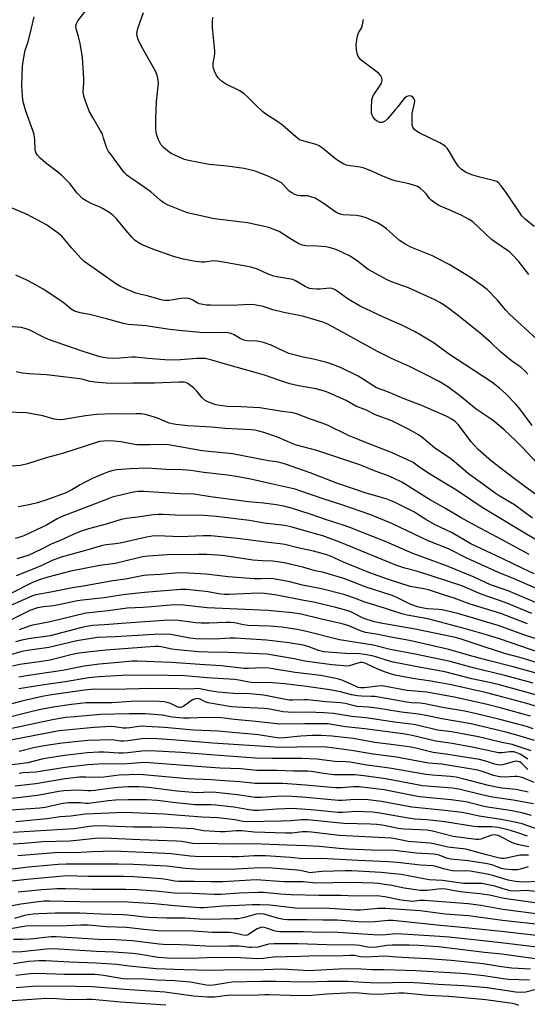
# Model space of a CAD drawing. Units: inches. Extents: x 1225772 to 1231772, y 585453 to 589454.
# Drawn here: x 1226339 to 1226523, y 586908 to 587265 of the extents above; entities that cross this region are included whole.
import ezdxf

# ---------------------------------------------------------------- set-up
doc = ezdxf.new("R2010")
doc.units = ezdxf.units.IN
doc.header["$MEASUREMENT"] = 0
doc.layers.add('Undefined', color=1, linetype='Continuous')

msp = doc.modelspace()

# ---------------------------------------------------------------- linework, layer by layer
at = {"layer": 'Undefined'}
for points, elevation in [([(1226523.31, 587136.47), (1226522.18, 587137.73), (1226520.82, 587138.88), (1226517.35, 587141.37), (1226515.29, 587143.05), (1226513.28, 587144.79), (1226510, 587147.91), (1226506.07, 587151.31), (1226498.73, 587157.16), (1226494.61, 587160.34), (1226492.98, 587161.51), (1226491.33, 587162.52), (1226489.5, 587163.44), (1226479.97, 587167.79), (1226473.82, 587170.03), (1226472.24, 587170.71), (1226465.45, 587174.51), (1226461.58, 587177.49), (1226458.94, 587179.32), (1226456.38, 587180.58), (1226454.05, 587181.56), (1226451.71, 587182.31), (1226450.08, 587182.67), (1226446.96, 587182.95), (1226442.83, 587183.1), (1226441.58, 587183.3), (1226440.33, 587183.84), (1226437.25, 587185.59), (1226433.1, 587188.24), (1226431.6, 587188.89), (1226429.36, 587189.66), (1226421.64, 587191.41), (1226409.76, 587192.88), (1226401.51, 587194.65), (1226400.39, 587194.95), (1226399, 587195.45), (1226392.97, 587197.85), (1226391.38, 587198.61), (1226390.08, 587199.59), (1226386.63, 587202.63), (1226381.84, 587205.99), (1226378.87, 587207.96), (1226377.96, 587208.67), (1226377.03, 587209.72), (1226371.99, 587216.4), (1226371.35, 587217.32), (1226370.83, 587218.25), (1226370.42, 587219.24), (1226369.56, 587222.16), (1226369.08, 587223.52), (1226368.41, 587224.81), (1226365.6, 587229.57), (1226364.48, 587231.63), (1226363.13, 587235.16), (1226362.41, 587237.39), (1226362.17, 587238.97), (1226362.39, 587242.18), (1226362.38, 587243.63), (1226361.84, 587251.47), (1226361.09, 587256.44), (1226360.45, 587259.01), (1226359.65, 587261.76), (1226359.48, 587262.82), (1226359.69, 587263.77), (1226360.26, 587264.74), (1226367.32, 587273.87)], 512), ([(1226524.86, 587117.87), (1226520.34, 587123.93), (1226518.84, 587125.73), (1226515.33, 587129.42), (1226513.02, 587131.47), (1226510.23, 587133.56), (1226494.54, 587143.95), (1226489.29, 587147.75), (1226484.48, 587150.69), (1226482.41, 587151.86), (1226477.66, 587154.29), (1226471.25, 587157.1), (1226462.56, 587161.21), (1226458.15, 587163.73), (1226454.21, 587166.68), (1226453.48, 587167.13), (1226452.72, 587167.49), (1226452.19, 587167.62), (1226451.36, 587167.67), (1226447.98, 587167.36), (1226446.86, 587167.33), (1226445.2, 587167.44), (1226444.13, 587167.64), (1226442.57, 587168.33), (1226439.11, 587170.36), (1226438.08, 587170.83), (1226436.66, 587171.16), (1226432.31, 587171.85), (1226431.18, 587172.1), (1226429.22, 587172.8), (1226425.31, 587174.56), (1226423.39, 587175.17), (1226421.65, 587175.56), (1226414.34, 587176.94), (1226410.67, 587177.52), (1226409.2, 587177.58), (1226406.17, 587177.16), (1226405.05, 587177.13), (1226402.17, 587177.52), (1226398.47, 587178.2), (1226395.22, 587179.11), (1226387.32, 587181.86), (1226383.33, 587183.52), (1226381.82, 587184.34), (1226380.96, 587185.04), (1226379.78, 587186.26), (1226377.64, 587188.73), (1226374.33, 587192.8), (1226373.03, 587194.13), (1226371.84, 587194.99), (1226369.33, 587196.54), (1226368.28, 587197.05), (1226365.31, 587198.26), (1226363.24, 587199.35), (1226362.02, 587200.13), (1226361.13, 587200.92), (1226359.91, 587202.23), (1226357.34, 587205.66), (1226354.51, 587208.49), (1226353, 587209.83), (1226348.49, 587213.21), (1226346.53, 587214.92), (1226345.54, 587215.95), (1226344.99, 587216.95), (1226344.69, 587218.07), (1226344.67, 587221.58), (1226344.35, 587223.48), (1226343.91, 587224.89), (1226341.39, 587231.93), (1226340.43, 587235.32), (1226340.17, 587237.37), (1226339.96, 587241.22), (1226340.16, 587248.2), (1226340.35, 587249.89), (1226340.82, 587252.71), (1226341.16, 587254.1), (1226342.2, 587257.09), (1226343.25, 587261.6), (1226344.42, 587266.12)], 510), ([(1226526.67, 587149.04), (1226516.61, 587158.34), (1226515.28, 587159.74), (1226512.15, 587163.45), (1226508.47, 587167.25), (1226506.62, 587168.73), (1226502.46, 587171.6), (1226494.74, 587176.28), (1226490.33, 587178.64), (1226488.74, 587179.39), (1226480.89, 587182.61), (1226479.05, 587183.53), (1226476.74, 587185.05), (1226473.18, 587188.28), (1226472.08, 587189.19), (1226470, 587190.68), (1226468.75, 587191.41), (1226464.68, 587193.21), (1226463.06, 587193.75), (1226461.22, 587194.06), (1226456.37, 587194.35), (1226455.32, 587194.56), (1226454.32, 587194.91), (1226453.32, 587195.48), (1226449.46, 587198.29), (1226447.18, 587199.75), (1226446.14, 587200.3), (1226444.57, 587200.9), (1226443.49, 587201.16), (1226440.78, 587201.24), (1226439.95, 587201.37), (1226438.83, 587201.75), (1226437.75, 587202.25), (1226436.79, 587202.91), (1226434.75, 587205.21), (1226433.94, 587205.93), (1226432.15, 587206.95), (1226429.47, 587208.22), (1226424.43, 587210.14), (1226420.46, 587211.17), (1226414.31, 587211.95), (1226407.77, 587212.56), (1226400.3, 587214), (1226398.89, 587214.44), (1226395.31, 587215.9), (1226394.24, 587216.41), (1226393.27, 587217.06), (1226391.28, 587218.75), (1226390.3, 587219.8), (1226389.89, 587220.52), (1226389.45, 587221.57), (1226388.87, 587223.18), (1226388.58, 587224.27), (1226388.47, 587225.73), (1226388.49, 587228.97), (1226388.75, 587235.45), (1226389.38, 587242.02), (1226389.36, 587243.15), (1226389.09, 587244.55), (1226388.74, 587245.63), (1226388.25, 587246.66), (1226383.8, 587254.53), (1226382.33, 587257.34), (1226381.8, 587258.65), (1226381.63, 587260.02), (1226381.67, 587260.85), (1226381.91, 587261.89), (1226384, 587267.68)], 514), ([(1226523.63, 587172.72), (1226519.93, 587177.45), (1226517.67, 587179.85), (1226516.58, 587180.84), (1226511.29, 587184.47), (1226510.12, 587185.37), (1226505.31, 587189.99), (1226503.33, 587191.75), (1226501.97, 587192.62), (1226499.3, 587194.04), (1226494.73, 587196.17), (1226491, 587197.74), (1226490, 587198.29), (1226488.2, 587199.64), (1226487.62, 587200.27), (1226486.37, 587201.88), (1226485.56, 587202.75), (1226484.25, 587203.97), (1226483.28, 587204.61), (1226482.19, 587205.01), (1226480.2, 587205.56), (1226475.72, 587206.52), (1226474.36, 587206.91), (1226470.37, 587208.47), (1226466.79, 587210.15), (1226463.63, 587211.41), (1226462.49, 587211.65), (1226458.93, 587212.06), (1226457.6, 587212.37), (1226456.57, 587212.72), (1226455.33, 587213.39), (1226453.69, 587214.53), (1226448.82, 587218.51), (1226447.62, 587219.37), (1226446.62, 587219.8), (1226442.06, 587221), (1226440.51, 587221.58), (1226439.17, 587222.57), (1226434.37, 587226.89), (1226432.25, 587228.34), (1226428.37, 587230.81), (1226427.2, 587231.67), (1226425.05, 587233.72), (1226421.51, 587237.29), (1226420.44, 587238.22), (1226418.86, 587239.27), (1226413.67, 587241.86), (1226412.2, 587242.81), (1226411.08, 587244), (1226410.27, 587245.1), (1226409.67, 587246.44), (1226409.26, 587247.83), (1226409.21, 587248.39), (1226409.25, 587249.22), (1226409.82, 587252.61), (1226409.88, 587253.76), (1226409.04, 587262.31), (1226408.95, 587264), (1226409.01, 587265.05), (1226409.26, 587266.06)], 516), ([(1226525.54, 587190.11), (1226522.27, 587192.74), (1226521.04, 587193.97), (1226515.66, 587202.11), (1226513.59, 587204.84), (1226512.67, 587205.89), (1226512.01, 587206.36), (1226511.23, 587206.66), (1226505.92, 587207.97), (1226503.37, 587208.69), (1226501.7, 587209.25), (1226500.7, 587209.78), (1226499.1, 587210.92), (1226498.11, 587211.9), (1226497.17, 587213.31), (1226494.56, 587217.8), (1226494.04, 587218.48), (1226493.44, 587219.07), (1226492.55, 587219.73), (1226491.34, 587220.41), (1226483.89, 587224.06), (1226482.88, 587224.67), (1226482.27, 587225.18), (1226481.79, 587225.75), (1226481.55, 587226.17), (1226481.4, 587226.71), (1226481.32, 587227.56), (1226481.37, 587231.12), (1226482.16, 587234.83), (1226482.26, 587235.66), (1226482.11, 587236.41), (1226481.63, 587237.01), (1226480.96, 587237.34), (1226480.2, 587237.43), (1226479.46, 587237.24), (1226478.57, 587236.67), (1226477.82, 587235.84), (1226476.14, 587233.55), (1226475.23, 587232.43), (1226472.36, 587229.16), (1226471.3, 587228.22), (1226470.32, 587227.85), (1226469.57, 587227.86), (1226468.64, 587228.28), (1226468, 587228.82), (1226467.08, 587229.98), (1226466.81, 587230.49), (1226466.64, 587231.03), (1226466.56, 587232.79), (1226466.77, 587236.07), (1226467, 587236.9), (1226467.39, 587237.67), (1226469.67, 587241.12), (1226470.24, 587242.11), (1226470.46, 587243.09), (1226470.35, 587244.06), (1226470.02, 587244.74), (1226469.1, 587245.72), (1226463.41, 587250.05), (1226462.76, 587250.59), (1226462.21, 587251.19), (1226461.67, 587252.07), (1226461.4, 587252.82), (1226461.2, 587254.23), (1226461.11, 587255.96), (1226461.25, 587257.65), (1226461.56, 587259.3), (1226461.95, 587260.32), (1226462.93, 587261.98), (1226463.27, 587262.71), (1226463.52, 587263.79), (1226463.72, 587265.18)], 518), ([(1226526.51, 587104.32), (1226521.32, 587109.92), (1226518.91, 587112.33), (1226514.7, 587116.37), (1226512.06, 587118.67), (1226509.95, 587120.25), (1226504.58, 587123.85), (1226498.44, 587128.78), (1226494.29, 587131.94), (1226491.17, 587133.89), (1226485.98, 587136.55), (1226480.42, 587139.24), (1226473.85, 587142.18), (1226468.75, 587144.8), (1226450.81, 587154.7), (1226448.93, 587155.43), (1226442.12, 587157.4), (1226439.75, 587157.97), (1226434.84, 587158.91), (1226430.87, 587159.91), (1226427.41, 587161.02), (1226424.2, 587161.63), (1226422.45, 587161.73), (1226416.08, 587161.44), (1226408.31, 587161.5), (1226406.86, 587161.58), (1226405.45, 587161.75), (1226404.34, 587161.99), (1226403.41, 587162.39), (1226401.83, 587163.38), (1226401.1, 587163.75), (1226400.42, 587163.93), (1226399.29, 587164.05), (1226397.56, 587164.02), (1226393.28, 587163.25), (1226391.94, 587163.19), (1226390.86, 587163.31), (1226385.33, 587164.89), (1226381.24, 587165.94), (1226377.18, 587167.55), (1226375.66, 587168.31), (1226374.24, 587169.13), (1226363.68, 587176.51), (1226362.5, 587177.41), (1226361.28, 587178.64), (1226357.97, 587182.27), (1226354.4, 587186.52), (1226353.09, 587187.65), (1226348.81, 587190.63), (1226347.06, 587191.7), (1226341.8, 587194.39), (1226335.54, 587197.12)], 508), ([(1226534.51, 587086.83), (1226522.23, 587095.72), (1226516.42, 587100.08), (1226510.12, 587104.99), (1226505.31, 587109.2), (1226503.94, 587110.59), (1226502.72, 587111.98), (1226499.98, 587115.78), (1226498.07, 587118.24), (1226497.07, 587119.23), (1226495.73, 587120.24), (1226493.71, 587121.33), (1226485.15, 587124.99), (1226478.41, 587127.55), (1226472.16, 587130.28), (1226468.41, 587131.6), (1226467.4, 587132.15), (1226463.68, 587134.64), (1226461.82, 587135.76), (1226455.35, 587138.89), (1226451.89, 587140.26), (1226449.94, 587140.9), (1226445.65, 587141.98), (1226441.85, 587142.72), (1226436.63, 587144.06), (1226435.05, 587144.71), (1226430.25, 587147.04), (1226427.45, 587147.97), (1226425.19, 587148.45), (1226421.46, 587148.67), (1226420.34, 587148.89), (1226419.06, 587149.47), (1226416.82, 587150.78), (1226415.71, 587151.22), (1226414.58, 587151.56), (1226412.92, 587151.69), (1226408.89, 587151.49), (1226404.46, 587151.67), (1226393.38, 587152.77), (1226385, 587154.11), (1226380.27, 587154.38), (1226378.4, 587154.56), (1226376.74, 587154.91), (1226370.6, 587156.65), (1226366.4, 587157.73), (1226364.44, 587158.17), (1226361.06, 587158.71), (1226359.03, 587159.34), (1226357.81, 587160.08), (1226355.37, 587162.13), (1226353.72, 587163.32), (1226347.66, 587167.35), (1226344.04, 587169.45), (1226341.53, 587170.72), (1226337.78, 587172.48)], 506), ([(1226524.89, 587084.33), (1226518.41, 587089.15), (1226512.85, 587092.39), (1226511.42, 587093.35), (1226506, 587097.4), (1226501.78, 587100.36), (1226495.72, 587105.55), (1226489.41, 587109.83), (1226484.9, 587113.72), (1226483.7, 587114.55), (1226482, 587115.54), (1226479.34, 587116.99), (1226473.94, 587119.55), (1226472.29, 587120.25), (1226468.09, 587121.79), (1226464.81, 587123.43), (1226460.97, 587124.93), (1226457.38, 587126.95), (1226450.25, 587130.1), (1226446.56, 587131.21), (1226440.22, 587132.25), (1226437.02, 587132.98), (1226433.05, 587134.29), (1226427.88, 587136.13), (1226424.5, 587137.17), (1226413.71, 587140.11), (1226408.79, 587141.59), (1226406.38, 587142.16), (1226405.29, 587142.24), (1226403.34, 587142.21), (1226397.44, 587141.72), (1226393.25, 587141.57), (1226385.51, 587142.16), (1226381.13, 587142.67), (1226379.75, 587142.65), (1226375.3, 587142.32), (1226372.73, 587142.24), (1226371.02, 587142.28), (1226369.42, 587142.53), (1226367.78, 587142.96), (1226362.18, 587144.78), (1226349.6, 587149.14), (1226347.72, 587149.97), (1226342.8, 587152.43), (1226341.52, 587152.95), (1226339.61, 587153.41), (1226335.24, 587153.81)], 504), ([(1226528.4, 587075.12), (1226518.58, 587080.98), (1226513.92, 587083.86), (1226506.67, 587088.1), (1226497.44, 587094.43), (1226491.93, 587097.69), (1226487.6, 587100.36), (1226484.12, 587102.67), (1226481.67, 587104.46), (1226480.93, 587104.89), (1226473.85, 587108.07), (1226465.41, 587111.33), (1226458.26, 587114.33), (1226450.94, 587117.88), (1226448.77, 587118.73), (1226444.11, 587120.29), (1226439.75, 587122.06), (1226438.26, 587122.44), (1226434.23, 587122.93), (1226426.12, 587124.34), (1226419.42, 587124.73), (1226414.27, 587124.82), (1226411.73, 587125.1), (1226410.25, 587125.43), (1226407.59, 587126.35), (1226406.35, 587127.01), (1226405.3, 587127.93), (1226403.34, 587130.34), (1226402.11, 587131.54), (1226400.04, 587133.1), (1226399.54, 587133.35), (1226398.73, 587133.56), (1226396.75, 587133.67), (1226387.94, 587133.23), (1226380.28, 587133.26), (1226372.56, 587133.16), (1226370.49, 587133.24), (1226366.35, 587133.58), (1226364.64, 587133.89), (1226361.6, 587134.71), (1226359.9, 587134.99), (1226348.79, 587136.27), (1226342.43, 587136.61), (1226340.13, 587136.92), (1226337.88, 587137.41)], 502), ([(1226523.76, 587071.06), (1226512.17, 587077.38), (1226503.94, 587081.71), (1226499.15, 587084.38), (1226493.43, 587087.81), (1226487.58, 587091.09), (1226477.58, 587097.29), (1226474.64, 587098.84), (1226472.07, 587099.88), (1226468.25, 587101.17), (1226462.33, 587103.61), (1226459.9, 587104.52), (1226446.81, 587108.85), (1226439.49, 587110.75), (1226438.07, 587111.29), (1226432.6, 587113.61), (1226427.59, 587115.35), (1226425.43, 587115.98), (1226424.36, 587116.21), (1226422.98, 587116.38), (1226413.54, 587116.82), (1226408.59, 587117.35), (1226400.08, 587117.72), (1226395.71, 587118.22), (1226394.33, 587118.46), (1226393.34, 587118.75), (1226389.01, 587120.6), (1226387.65, 587121.09), (1226384.61, 587121.9), (1226383.23, 587122.14), (1226381.31, 587122.17), (1226377.15, 587122.04), (1226372.8, 587122.08), (1226367.03, 587121.85), (1226362.98, 587121.44), (1226355.18, 587120.05), (1226353.42, 587119.9), (1226351.68, 587120.14), (1226347.53, 587121.36), (1226341.64, 587122.47), (1226334.32, 587122.73)], 500), ([(1226525.58, 587064.15), (1226521.47, 587066.02), (1226513.91, 587069.68), (1226502.57, 587075), (1226495.81, 587078.96), (1226489.47, 587082), (1226486.29, 587083.84), (1226481.93, 587086.54), (1226474.94, 587090.14), (1226471.89, 587091.34), (1226464.65, 587093.39), (1226454.03, 587096.97), (1226444.43, 587100.74), (1226435.5, 587103.89), (1226432.95, 587104.62), (1226429.25, 587105.06), (1226416.26, 587107.57), (1226405.21, 587108.74), (1226393, 587110.89), (1226390.84, 587111.03), (1226386.36, 587110.85), (1226381.58, 587110.92), (1226380.11, 587111.11), (1226375.75, 587111.92), (1226371.94, 587112.38), (1226369.57, 587112.23), (1226368.09, 587112.04), (1226366.93, 587111.79), (1226354.63, 587107.75), (1226348.69, 587106.12), (1226341.99, 587103.95), (1226339.38, 587103.39), (1226336.08, 587103.12)], 498), ([(1226527.74, 587058.16), (1226518.25, 587062.27), (1226512.6, 587064.53), (1226501.11, 587069.83), (1226494.51, 587073.13), (1226487.18, 587076.06), (1226474.28, 587082.26), (1226466.39, 587085.53), (1226455.83, 587089.12), (1226449.05, 587091.29), (1226441, 587094.11), (1226438.91, 587094.76), (1226431.37, 587096.55), (1226423.36, 587098.3), (1226417.66, 587099.44), (1226414.44, 587099.88), (1226405.89, 587100.79), (1226401.16, 587101.53), (1226398.01, 587101.87), (1226392.25, 587101.89), (1226387.03, 587102.31), (1226385.26, 587102.37), (1226379.29, 587102.21), (1226374.37, 587101.77), (1226372.97, 587101.55), (1226371.62, 587101.21), (1226369.12, 587100.27), (1226365.72, 587098.79), (1226362.6, 587097.24), (1226361.05, 587096.42), (1226358.01, 587094.61), (1226355.66, 587093.41), (1226348.21, 587090.65), (1226345.07, 587089.68), (1226341.91, 587088.99), (1226338.62, 587088.43)], 496), ([(1226526.86, 587053.34), (1226516.16, 587057.94), (1226509.71, 587060.11), (1226503.8, 587062.92), (1226493.83, 587067), (1226481.56, 587071.43), (1226471.92, 587075.66), (1226458.73, 587080.95), (1226456.33, 587081.78), (1226450.26, 587083.64), (1226444.39, 587085.68), (1226437.94, 587087.81), (1226434.86, 587088.59), (1226432.03, 587089.17), (1226427.61, 587089.75), (1226422.08, 587090.24), (1226408.25, 587092.05), (1226402.38, 587092.96), (1226397.21, 587093.16), (1226384.11, 587094), (1226382.06, 587093.99), (1226380.32, 587093.72), (1226374.65, 587092.44), (1226373.03, 587091.98), (1226371.19, 587091.33), (1226363.38, 587088.24), (1226354.14, 587084.72), (1226352.72, 587084), (1226348.89, 587081.74), (1226347.32, 587080.97), (1226340.61, 587077.93), (1226339.2, 587077.44), (1226337.48, 587076.96)], 494), ([(1226524.72, 587049.71), (1226515.08, 587053.74), (1226506.31, 587056.71), (1226499.32, 587059.75), (1226483.38, 587064.96), (1226478.65, 587066.15), (1226475.45, 587067.24), (1226455.16, 587075.54), (1226448.98, 587077.83), (1226447.21, 587078.41), (1226437.4, 587081.2), (1226435.22, 587081.68), (1226427.68, 587082.47), (1226422.35, 587083.4), (1226410.45, 587084.83), (1226407.39, 587085.15), (1226403.97, 587085.34), (1226397.85, 587085.31), (1226391.07, 587085.61), (1226389.34, 587085.6), (1226387.61, 587085.44), (1226381.8, 587084.61), (1226377.85, 587084.2), (1226375.96, 587083.81), (1226370.47, 587082.15), (1226364.11, 587080.42), (1226361.43, 587079.57), (1226358.48, 587078.41), (1226353.86, 587076.19), (1226350.56, 587074.84), (1226347.07, 587073), (1226342.22, 587070.8), (1226338.14, 587069.51)], 492), ([(1226523.13, 587045.91), (1226513.51, 587049.71), (1226502.34, 587053.14), (1226496.54, 587055.24), (1226492.64, 587056.42), (1226487.32, 587058.28), (1226485.6, 587058.71), (1226480.68, 587059.47), (1226472.74, 587062.08), (1226465.67, 587064.61), (1226456.5, 587068.32), (1226451.78, 587070.49), (1226450.47, 587071.01), (1226445.56, 587072.27), (1226439.87, 587073.49), (1226435.17, 587074.7), (1226433.52, 587074.99), (1226429.26, 587075.44), (1226418.02, 587076.92), (1226408.35, 587077.83), (1226405.56, 587077.86), (1226397.37, 587077.57), (1226388.96, 587077.82), (1226387.18, 587077.73), (1226384.65, 587077.25), (1226375.54, 587075.22), (1226373.85, 587074.96), (1226370.45, 587074.64), (1226369.18, 587074.4), (1226362.93, 587072.54), (1226354.14, 587070.18), (1226350.85, 587068.94), (1226347.18, 587067.16), (1226344.86, 587066.14), (1226337.88, 587063.4)], 490), ([(1226529.64, 587039.41), (1226521.79, 587042.02), (1226512.83, 587045.28), (1226497.85, 587049.66), (1226492.25, 587051.02), (1226490.97, 587051.18), (1226486.85, 587051.39), (1226484.83, 587051.73), (1226483.22, 587052.11), (1226480.87, 587052.98), (1226475.82, 587055.49), (1226474.07, 587056.24), (1226464.29, 587059.34), (1226459.77, 587061.22), (1226456.18, 587062.5), (1226451.33, 587063.99), (1226449.31, 587064.52), (1226446.23, 587065.18), (1226441.7, 587066.54), (1226434.98, 587068.05), (1226432.45, 587068.49), (1226430.87, 587068.63), (1226427.15, 587068.78), (1226423.67, 587069.08), (1226413.48, 587070.57), (1226410.82, 587070.87), (1226406.89, 587071.13), (1226403.77, 587071.16), (1226392.6, 587070.97), (1226385.67, 587070.49), (1226383.68, 587070.21), (1226381.72, 587069.83), (1226373.76, 587067.88), (1226368.17, 587067.1), (1226357.61, 587065.07), (1226349.34, 587062.89), (1226346.37, 587061.97), (1226343.78, 587060.97), (1226335.39, 587056.72)], 488), ([(1226528.06, 587035.37), (1226512.96, 587040.48), (1226507.46, 587042.24), (1226500.69, 587044.19), (1226489.75, 587047.1), (1226486.99, 587047.71), (1226479.55, 587049.06), (1226477.59, 587049.53), (1226471.36, 587051.65), (1226463.86, 587053.98), (1226461.73, 587054.73), (1226458.09, 587056.16), (1226456.6, 587056.62), (1226448.48, 587058.68), (1226441.62, 587059.93), (1226437.02, 587061.17), (1226431.08, 587062.3), (1226429.89, 587062.37), (1226426.66, 587062.25), (1226424.1, 587062.32), (1226414.72, 587062.98), (1226406.67, 587064.02), (1226398.07, 587064.43), (1226395.44, 587064.38), (1226390.01, 587063.85), (1226385.54, 587063.6), (1226384.09, 587063.45), (1226377.48, 587062.16), (1226372.88, 587061.56), (1226362.83, 587059.74), (1226358.23, 587059.03), (1226350.43, 587057.41), (1226344.93, 587056.42), (1226343.83, 587056.09), (1226342.5, 587055.55), (1226335.54, 587052.47)], 486), ([(1226529.88, 587030.82), (1226520.79, 587033.65), (1226514.84, 587035.22), (1226504.13, 587038.7), (1226499.12, 587040.43), (1226497.04, 587041.03), (1226482.46, 587044.04), (1226470.01, 587046.22), (1226467.72, 587046.71), (1226464.9, 587047.5), (1226463.6, 587047.97), (1226459.58, 587050.04), (1226458.12, 587050.65), (1226453.72, 587051.87), (1226445.57, 587053.77), (1226442.13, 587054.48), (1226432.32, 587056.3), (1226427.8, 587057.01), (1226425.5, 587057.12), (1226415.11, 587056.62), (1226413.23, 587056.61), (1226411.22, 587056.83), (1226407.47, 587057.55), (1226405.4, 587057.86), (1226399.49, 587058.37), (1226397.57, 587058.42), (1226384.36, 587057.3), (1226377.55, 587056.6), (1226375.77, 587056.38), (1226369.79, 587055.38), (1226361.84, 587054.6), (1226360.11, 587054.3), (1226352.7, 587052.67), (1226351.37, 587052.48), (1226347.75, 587052.17), (1226345.53, 587051.71), (1226342.83, 587050.75), (1226335.99, 587047.4)], 484), ([(1226527.18, 587027.76), (1226517.97, 587030.4), (1226508.94, 587032.61), (1226502.09, 587034.44), (1226494.64, 587036.7), (1226480.44, 587039.96), (1226473.59, 587041.12), (1226468.99, 587042.04), (1226464.47, 587042.82), (1226462.65, 587043.39), (1226458.38, 587045.22), (1226455.94, 587046), (1226448.53, 587047.62), (1226441.15, 587049.43), (1226437.87, 587049.94), (1226429.02, 587050.75), (1226407.12, 587051.82), (1226398.53, 587052.7), (1226396.58, 587052.82), (1226393.9, 587052.75), (1226388.29, 587052.19), (1226383.93, 587051.87), (1226378.09, 587051.6), (1226371.23, 587050.63), (1226363.15, 587049.83), (1226350.12, 587046.65), (1226343.84, 587045.51), (1226342.52, 587045.11), (1226339, 587043.73)], 482), ([(1226525.18, 587024.4), (1226514.94, 587027.24), (1226503.9, 587029.83), (1226495.1, 587032.24), (1226482.46, 587034.92), (1226473.4, 587036.67), (1226467.25, 587038.21), (1226455.02, 587040.17), (1226443.01, 587043.17), (1226439.64, 587043.93), (1226434.18, 587044.72), (1226429.53, 587045.08), (1226421.75, 587045.4), (1226420.2, 587045.64), (1226417.02, 587046.31), (1226415.65, 587046.48), (1226413.77, 587046.49), (1226407.78, 587046.14), (1226404.94, 587046.18), (1226402.93, 587046.34), (1226396.53, 587047.11), (1226393.03, 587047.33), (1226377.71, 587046.25), (1226369.81, 587045.55), (1226365.47, 587045.31), (1226363.29, 587045), (1226361.62, 587044.66), (1226350.17, 587041.6), (1226342.3, 587040.48), (1226339.87, 587039.99), (1226337.65, 587039.38)], 480), ([(1226527.02, 587019.96), (1226512.5, 587023.95), (1226509.34, 587024.71), (1226502.96, 587026.06), (1226493.2, 587028.51), (1226484.46, 587030.06), (1226474.45, 587032.1), (1226472.27, 587032.67), (1226468.49, 587033.91), (1226466.86, 587034.34), (1226464.08, 587034.86), (1226462.24, 587035.11), (1226457.22, 587035.24), (1226449.36, 587035.85), (1226447.39, 587036.32), (1226443.7, 587037.72), (1226441.8, 587038.26), (1226436.66, 587039.1), (1226432.64, 587039.59), (1226428.57, 587040.02), (1226417.19, 587040.81), (1226415.45, 587040.79), (1226409.71, 587040.38), (1226403.12, 587040.49), (1226400.75, 587040.75), (1226393.9, 587042.07), (1226392.12, 587042.23), (1226387.89, 587042.08), (1226373.7, 587041.24), (1226367.31, 587040.94), (1226359.89, 587039.78), (1226349.72, 587037.39), (1226341.91, 587036.3), (1226339.87, 587035.9), (1226329.88, 587032.96)], 478), ([(1226528.44, 587015.4), (1226522.89, 587017.04), (1226508.41, 587020.91), (1226495.5, 587023.77), (1226491.55, 587024.56), (1226488.16, 587025.17), (1226481.55, 587026.15), (1226475.05, 587027.32), (1226473.47, 587027.78), (1226471.67, 587028.45), (1226468.89, 587029.57), (1226464.74, 587031.49), (1226463.95, 587031.77), (1226463.25, 587031.9), (1226462.5, 587031.88), (1226461.7, 587031.73), (1226458.51, 587030.76), (1226457.66, 587030.66), (1226456.49, 587030.69), (1226452.39, 587031.07), (1226445.93, 587031.88), (1226442.48, 587032.43), (1226438.54, 587033.25), (1226428.68, 587034.99), (1226414.64, 587035.6), (1226407.47, 587035.65), (1226403.91, 587035.84), (1226396.3, 587036.47), (1226394.25, 587036.78), (1226390.44, 587037.64), (1226389.52, 587037.73), (1226388.06, 587037.68), (1226370.36, 587036.4), (1226360.52, 587035.28), (1226357.67, 587034.77), (1226350.14, 587032.74), (1226347, 587032.26), (1226339.21, 587031.26), (1226336.53, 587030.56)], 476), ([(1226524.23, 587012.47), (1226513.71, 587015.32), (1226508, 587016.77), (1226496.62, 587019.34), (1226486.61, 587021.2), (1226479.5, 587021.8), (1226470.52, 587023.41), (1226468.96, 587023.4), (1226464.1, 587022.72), (1226462.58, 587022.72), (1226461.78, 587022.9), (1226460.77, 587023.29), (1226456.26, 587025.42), (1226455.17, 587025.78), (1226453.72, 587026.11), (1226448.3, 587027.19), (1226439, 587028.35), (1226429.41, 587029.82), (1226427.12, 587029.97), (1226422.07, 587029.77), (1226420.42, 587029.8), (1226412.16, 587030.74), (1226404.39, 587031.2), (1226394.15, 587031.97), (1226381.7, 587032.46), (1226379.84, 587032.41), (1226376.26, 587032.11), (1226368.05, 587031.31), (1226362.54, 587030.61), (1226354.64, 587029), (1226342.38, 587027.25), (1226338.77, 587026.59)], 474), ([(1226525.17, 587007.86), (1226522.72, 587008.66), (1226513.55, 587011.14), (1226504.71, 587013.37), (1226500.46, 587014.31), (1226492.33, 587015.62), (1226485.89, 587016.98), (1226484.29, 587017.18), (1226481.07, 587017.35), (1226479.44, 587017.52), (1226467.86, 587019.54), (1226466.47, 587019.63), (1226462.99, 587019.67), (1226461.56, 587019.79), (1226459.35, 587020.21), (1226455.4, 587021.23), (1226451.54, 587021.96), (1226443.1, 587023.26), (1226435.03, 587024.15), (1226430.69, 587024.52), (1226423.06, 587024.7), (1226421.61, 587024.89), (1226418.5, 587025.5), (1226417.01, 587025.71), (1226407.09, 587026.34), (1226398.92, 587027.06), (1226393.07, 587027.25), (1226384.01, 587027.36), (1226376.28, 587027.16), (1226367.85, 587026.78), (1226364.19, 587026.41), (1226355.61, 587024.89), (1226347.18, 587023.74), (1226338.86, 587022.36)], 472), ([(1226525.72, 587003.64), (1226519.32, 587005.54), (1226515.29, 587006.6), (1226502.77, 587009.65), (1226492.05, 587011.45), (1226486.36, 587012.69), (1226483.63, 587013.18), (1226477.53, 587013.95), (1226468.49, 587015.39), (1226465.56, 587015.72), (1226461.27, 587016.01), (1226457.04, 587017), (1226455.36, 587017.26), (1226450.12, 587017.64), (1226443.45, 587018.35), (1226442.06, 587018.38), (1226438.16, 587018.25), (1226436.74, 587018.3), (1226434.2, 587018.71), (1226429.36, 587019.76), (1226427.53, 587020.05), (1226422.49, 587020.54), (1226416.62, 587020.74), (1226411.07, 587021.2), (1226407.87, 587021.68), (1226403.91, 587022.45), (1226400.74, 587022.23), (1226396.81, 587022.43), (1226386.74, 587022.53), (1226373.24, 587022.16), (1226366.2, 587022.23), (1226362.57, 587021.88), (1226349.94, 587020.09), (1226347.29, 587019.6), (1226339.89, 587017.94), (1226335.85, 587016.85)], 470), ([(1226524.41, 586999.89), (1226517.61, 587002.16), (1226513.78, 587002.95), (1226505.37, 587004.92), (1226495.64, 587006.81), (1226493.72, 587007.08), (1226490.55, 587007.39), (1226483.66, 587009.13), (1226481.96, 587009.48), (1226475.84, 587010.2), (1226464.61, 587011.83), (1226459.37, 587012.31), (1226452.82, 587013.39), (1226449.29, 587013.64), (1226443.74, 587013.86), (1226438.15, 587013.81), (1226436.37, 587013.89), (1226434.61, 587014.07), (1226429.72, 587015.02), (1226427.8, 587015.29), (1226420.06, 587015.56), (1226415.93, 587015.82), (1226407.44, 587017.33), (1226406.36, 587017.68), (1226404.54, 587018.57), (1226403.59, 587018.83), (1226402.83, 587018.77), (1226401.81, 587018.38), (1226400.9, 587017.81), (1226398.65, 587016.06), (1226397.9, 587015.69), (1226397.39, 587015.59), (1226396.86, 587015.62), (1226396.4, 587015.74), (1226393.72, 587017.04), (1226392.62, 587017.38), (1226391.5, 587017.62), (1226389.77, 587017.8), (1226384.54, 587017.9), (1226379.36, 587017.83), (1226372.6, 587017.35), (1226365.83, 587017.35), (1226363.28, 587017.25), (1226357.92, 587016.72), (1226351.27, 587015.74), (1226346.78, 587014.85), (1226343.68, 587014.15), (1226332.22, 587011.25)], 468), ([(1226523.28, 586996.86), (1226520.52, 586998.67), (1226519.22, 586999.2), (1226518.14, 586999.48), (1226516.7, 586999.53), (1226513.78, 586999.11), (1226512.61, 586999.15), (1226503.71, 587001.11), (1226495.78, 587002.53), (1226489.89, 587003.36), (1226481.32, 587005.43), (1226478.76, 587005.92), (1226476.18, 587006.32), (1226464.25, 587007.88), (1226457.14, 587008.57), (1226450.73, 587009.67), (1226449.02, 587009.73), (1226442.51, 587009.63), (1226433.3, 587009.62), (1226430.08, 587009.89), (1226424.72, 587010.58), (1226416.93, 587011.23), (1226412.24, 587011.89), (1226406.68, 587011.99), (1226400.67, 587011.79), (1226398.43, 587011.78), (1226394.42, 587012.12), (1226390.76, 587012.77), (1226384.55, 587013.28), (1226378.88, 587013.36), (1226368.4, 587013.04), (1226359.11, 587012.27), (1226355.9, 587011.93), (1226353.64, 587011.6), (1226351.08, 587011.14), (1226334.59, 587007.68)], 466), ([(1226523.23, 586993.17), (1226520.97, 586995.39), (1226520.33, 586995.84), (1226519.69, 586996.08), (1226519.18, 586996.1), (1226518.38, 586995.97), (1226515.38, 586995.14), (1226514.02, 586994.84), (1226513.2, 586994.74), (1226512.42, 586994.78), (1226511.16, 586995.1), (1226508.35, 586996.08), (1226505.8, 586996.71), (1226494.31, 586998.61), (1226488.93, 586999.28), (1226483.2, 587000.72), (1226480.99, 587001.18), (1226473.72, 587002.22), (1226467.87, 587002.9), (1226460, 587004.4), (1226452.27, 587005.18), (1226448.53, 587005.4), (1226445.1, 587005.43), (1226440.98, 587005.23), (1226435.1, 587004.59), (1226433.36, 587004.53), (1226431.6, 587004.71), (1226425.68, 587005.69), (1226417.62, 587006.37), (1226411.05, 587007.04), (1226402.07, 587007.4), (1226391.58, 587008.33), (1226384.96, 587008.76), (1226383.51, 587008.81), (1226382.34, 587008.77), (1226378.99, 587008.19), (1226377.83, 587008.11), (1226376.68, 587008.17), (1226373.63, 587008.61), (1226372.34, 587008.7), (1226366.17, 587008.35), (1226353.41, 587007.1), (1226334.01, 587003.42)], 464), ([(1226525.58, 586988.39), (1226521.55, 586990.04), (1226520.17, 586990.49), (1226519.34, 586990.6), (1226518.52, 586990.59), (1226514.64, 586990.28), (1226513.17, 586990.42), (1226510.85, 586990.93), (1226507.19, 586992.25), (1226505.17, 586992.82), (1226495.72, 586994.48), (1226492.06, 586995.05), (1226487.26, 586995.42), (1226475.62, 586997.56), (1226467.22, 586998.62), (1226459.41, 587000), (1226450.28, 587001.18), (1226445.19, 587001.36), (1226433.95, 587001.12), (1226431.65, 587001.17), (1226409.14, 587002.62), (1226395.85, 587003.76), (1226387.35, 587004.32), (1226383.41, 587004.22), (1226378.34, 587003.52), (1226376.89, 587003.38), (1226375.61, 587003.44), (1226373.5, 587003.77), (1226372.33, 587003.84), (1226368.21, 587003.81), (1226363.88, 587003.64), (1226354.49, 587002.64), (1226349.61, 587001.97), (1226344.59, 587001.08), (1226338.9, 586999.69)], 462), ([(1226523.42, 586984.91), (1226519.09, 586985.83), (1226513.82, 586986.38), (1226511.85, 586986.72), (1226509.06, 586987.35), (1226499.76, 586989.75), (1226497.29, 586990.29), (1226495.27, 586990.58), (1226488.67, 586991.09), (1226486.39, 586991.35), (1226473.1, 586993.55), (1226464.94, 586994.66), (1226458.83, 586995.82), (1226457.37, 586995.92), (1226453.34, 586995.97), (1226446.76, 586996.87), (1226441.31, 586997.08), (1226430.69, 586997.11), (1226424.54, 586997.27), (1226408.28, 586998.42), (1226397.71, 586999.31), (1226386.43, 586999.92), (1226383.38, 586999.82), (1226378.34, 586999.18), (1226376.68, 586999.06), (1226375.02, 586999.1), (1226369.75, 586999.45), (1226367.81, 586999.4), (1226363.57, 586999.12), (1226355.42, 586998.19), (1226349.24, 586997.27), (1226347.19, 586996.86), (1226342.07, 586995.51), (1226335.62, 586994.69)], 460), ([(1226525.37, 586980.65), (1226518, 586982.03), (1226510.45, 586983.12), (1226507.06, 586983.85), (1226498.27, 586985.96), (1226495.83, 586986.31), (1226485.07, 586987.2), (1226471.83, 586989.7), (1226463.88, 586990.79), (1226460.73, 586991.14), (1226459, 586991.21), (1226454.67, 586991.15), (1226452.99, 586991.2), (1226449.18, 586991.69), (1226444.92, 586992.38), (1226443.54, 586992.52), (1226438.39, 586992.54), (1226432.44, 586992.72), (1226425.05, 586992.77), (1226419.22, 586993.4), (1226411.76, 586993.64), (1226406.71, 586993.94), (1226384.56, 586995.62), (1226382.72, 586995.59), (1226378.11, 586995.22), (1226367.65, 586995), (1226363.81, 586994.79), (1226355.67, 586993.8), (1226344.98, 586992.21), (1226340.44, 586991.85), (1226338.89, 586991.66)], 458), ([(1226524.64, 586976.44), (1226521.56, 586977.31), (1226517.58, 586978.08), (1226507.94, 586979.63), (1226500.76, 586981.35), (1226495.46, 586982.15), (1226484.06, 586983.26), (1226482.09, 586983.58), (1226471.21, 586985.73), (1226462.1, 586986.79), (1226460.14, 586986.85), (1226455.7, 586986.5), (1226453.52, 586986.46), (1226450.61, 586986.66), (1226442.65, 586987.48), (1226434.52, 586988.05), (1226432.89, 586988.09), (1226429.24, 586988), (1226424.51, 586988.08), (1226418.95, 586988.64), (1226413.33, 586988.97), (1226408.36, 586989.36), (1226399.9, 586989.7), (1226382.68, 586991.33), (1226375.04, 586991.12), (1226369.61, 586990.38), (1226367.64, 586990.2), (1226363.14, 586990.35), (1226360.75, 586990.28), (1226355.62, 586989.69), (1226344.96, 586987.96), (1226337.44, 586987.11)], 456), ([(1226526.01, 586971.66), (1226521.16, 586973.42), (1226518.5, 586974.05), (1226513.63, 586974.93), (1226505.59, 586976.16), (1226501.32, 586977.12), (1226499.41, 586977.46), (1226493.17, 586978.29), (1226481.17, 586979.4), (1226470.23, 586981.48), (1226465.35, 586982.13), (1226460.61, 586982.23), (1226455.94, 586981.87), (1226454.67, 586981.87), (1226441.47, 586983.08), (1226435.86, 586983.44), (1226432.25, 586983.38), (1226426.67, 586983), (1226424.43, 586983.02), (1226422.84, 586983.18), (1226417.92, 586983.92), (1226410.17, 586984.75), (1226407.82, 586984.87), (1226403.67, 586984.71), (1226401.86, 586984.77), (1226396.11, 586985.3), (1226385.86, 586986.58), (1226382.41, 586986.79), (1226378.4, 586986.78), (1226374.78, 586986.6), (1226371.59, 586986.23), (1226366.4, 586985.45), (1226365.01, 586985.32), (1226363.88, 586985.33), (1226360.31, 586985.59), (1226355.13, 586985.41), (1226353.28, 586985.17), (1226345.61, 586983.7), (1226336.31, 586982.58)], 454), ([(1226523.1, 586968.88), (1226519.66, 586970.12), (1226516.96, 586970.97), (1226512.48, 586972.12), (1226510.19, 586972.38), (1226504.98, 586972.36), (1226503.7, 586972.43), (1226493.19, 586974.15), (1226486.66, 586974.84), (1226482.32, 586975.15), (1226479.84, 586975.42), (1226469.65, 586977.31), (1226467.07, 586977.64), (1226460.93, 586977.9), (1226456.21, 586977.58), (1226454.44, 586977.58), (1226446.13, 586978.42), (1226437.97, 586978.93), (1226432.43, 586978.72), (1226425.64, 586978.24), (1226423.97, 586978.23), (1226422.24, 586978.44), (1226416.71, 586979.4), (1226410.19, 586980.24), (1226408.56, 586980.34), (1226404.66, 586980.27), (1226402.73, 586980.35), (1226394.57, 586981.18), (1226389.06, 586981.84), (1226385.06, 586982.13), (1226378.47, 586982.16), (1226373.83, 586982.03), (1226371.28, 586981.77), (1226364.1, 586980.73), (1226363.1, 586980.75), (1226361.19, 586980.98), (1226359.77, 586981.06), (1226358.35, 586981.08), (1226356.88, 586980.99), (1226354.21, 586980.63), (1226348.36, 586979.38), (1226346.38, 586979.06), (1226335.87, 586978.4)], 452)]:
    msp.add_lwpolyline(points, dxfattribs=dict(at, elevation=elevation))
for points in [[(1226523.61, 586965.04, 450), (1226519.99, 586965.75, 450), (1226518.72, 586966.12, 450), (1226517.71, 586966.5, 450), (1226513.42, 586968.73, 450), (1226512.46, 586969.15, 450), (1226511.77, 586969.34, 450), (1226511.04, 586969.39, 450), (1226510.24, 586969.28, 450), (1226506.19, 586967.87, 450), (1226505.37, 586967.74, 450), (1226504.52, 586967.77, 450), (1226496.16, 586968.84, 450), (1226488.73, 586970.75, 450), (1226486.83, 586971.09, 450), (1226478.41, 586971.45, 450), (1226476.28, 586971.77, 450), (1226471.16, 586972.78, 450), (1226468.57, 586973.11, 450), (1226466.28, 586973.26, 450), (1226456.59, 586973.59, 450), (1226443.45, 586974.83, 450), (1226441.25, 586974.83, 450), (1226437.47, 586974.5, 450), (1226434.04, 586974.36, 450), (1226421.28, 586974.08, 450), (1226420.11, 586974.24, 450), (1226417.08, 586974.91, 450), (1226411.03, 586975.55, 450), (1226405.08, 586975.81, 450), (1226391.39, 586976.95, 450), (1226377.09, 586977.48, 450), (1226362.84, 586976.86, 450), (1226357.64, 586976.19, 450), (1226353.75, 586975.96, 450), (1226349.06, 586975.22, 450), (1226345.26, 586974.82, 450), (1226337.71, 586974.18, 450)], [(1226523.52, 586962.01, 448), (1226522.11, 586962.1, 448), (1226520.41, 586962.01, 448), (1226515.5, 586960.91, 448), (1226514.66, 586960.81, 448), (1226513.72, 586960.84, 448), (1226512.55, 586961.06, 448), (1226508.34, 586962.11, 448), (1226500.8, 586964.17, 448), (1226494.32, 586964.99, 448), (1226489.2, 586966.15, 448), (1226487.75, 586966.41, 448), (1226479.87, 586967.05, 448), (1226478.25, 586967.32, 448), (1226475.14, 586967.98, 448), (1226473.69, 586968.16, 448), (1226455.03, 586969.2, 448), (1226451.82, 586969.48, 448), (1226444.81, 586970.34, 448), (1226443.4, 586970.45, 448), (1226441.64, 586970.45, 448), (1226437.77, 586970.08, 448), (1226435.55, 586970.01, 448), (1226424.14, 586970.39, 448), (1226419.67, 586970.89, 448), (1226417.61, 586970.84, 448), (1226413.48, 586970.5, 448), (1226411.94, 586970.46, 448), (1226405.74, 586970.89, 448), (1226402.03, 586971.58, 448), (1226399.53, 586971.77, 448), (1226392.2, 586972.09, 448), (1226387.17, 586972.21, 448), (1226380.35, 586972.18, 448), (1226371.19, 586972.57, 448), (1226367.09, 586972.64, 448), (1226364.41, 586972.49, 448), (1226358.93, 586971.64, 448), (1226352.66, 586971.19, 448), (1226336.73, 586970.26, 448)], [(1226523.41, 586957.79, 446), (1226520.47, 586956.93, 446), (1226519.53, 586956.77, 446), (1226517.52, 586956.76, 446), (1226514.98, 586956.91, 446), (1226513.68, 586957.23, 446), (1226510.58, 586958.37, 446), (1226508.68, 586958.84, 446), (1226501.62, 586960.03, 446), (1226495.31, 586960.59, 446), (1226493.73, 586961, 446), (1226491.12, 586962, 446), (1226490.09, 586962.27, 446), (1226489.05, 586962.44, 446), (1226482.85, 586962.8, 446), (1226474.9, 586963.78, 446), (1226466.53, 586963.87, 446), (1226457.98, 586964.28, 446), (1226454.84, 586964.48, 446), (1226447.81, 586965.16, 446), (1226443.04, 586965.41, 446), (1226435.99, 586965.64, 446), (1226423.73, 586966.18, 446), (1226413.82, 586965.99, 446), (1226407.79, 586966.3, 446), (1226403.8, 586966.1, 446), (1226401.76, 586966.31, 446), (1226397.89, 586966.98, 446), (1226395.9, 586967.18, 446), (1226382.7, 586967.63, 446), (1226369.62, 586968.26, 446), (1226366.52, 586968.14, 446), (1226360.98, 586967.45, 446), (1226357.28, 586967.14, 446), (1226347.57, 586966.82, 446), (1226340.72, 586966.28, 446), (1226336.73, 586966.06, 446)], [(1226527.31, 586952.5, 444), (1226521.19, 586952.29, 444), (1226520.07, 586952.33, 444), (1226518.76, 586952.49, 444), (1226516.1, 586953.02, 444), (1226510.9, 586954.6, 444), (1226508.55, 586955.15, 444), (1226502.42, 586956.23, 444), (1226500.76, 586956.32, 444), (1226497.35, 586956.28, 444), (1226495.9, 586956.42, 444), (1226492.69, 586957.09, 444), (1226490.02, 586957.96, 444), (1226488.88, 586958.22, 444), (1226484.35, 586958.41, 444), (1226476.01, 586959.41, 444), (1226472.65, 586959.68, 444), (1226461.74, 586960.06, 444), (1226448.41, 586960.79, 444), (1226441.78, 586960.76, 444), (1226437.31, 586961.22, 444), (1226428.23, 586961.81, 444), (1226423.94, 586961.77, 444), (1226418.4, 586961.46, 444), (1226415.78, 586961.4, 444), (1226402.7, 586961.58, 444), (1226400.89, 586961.71, 444), (1226396.01, 586962.3, 444), (1226393.97, 586962.47, 444), (1226386.96, 586962.89, 444), (1226375.83, 586963.43, 444), (1226373.28, 586963.48, 444), (1226365.55, 586963.31, 444), (1226361.28, 586963.04, 444), (1226351.77, 586962.94, 444), (1226338.48, 586961.78, 444)], [(1226526.08, 586948.88, 442), (1226522.6, 586949.21, 442), (1226518.66, 586949.02, 442), (1226516.91, 586949.14, 442), (1226515.57, 586949.47, 442), (1226511.3, 586950.85, 442), (1226506.53, 586951.72, 442), (1226504.99, 586951.82, 442), (1226499.99, 586951.81, 442), (1226492.36, 586952.87, 442), (1226487.46, 586953.13, 442), (1226477.36, 586954.98, 442), (1226474.87, 586955.28, 442), (1226470.06, 586955.72, 442), (1226459.46, 586956.31, 442), (1226457.18, 586956.37, 442), (1226448.72, 586956.11, 442), (1226445.29, 586955.72, 442), (1226444.42, 586955.69, 442), (1226443.37, 586955.84, 442), (1226440.81, 586956.46, 442), (1226439.51, 586956.66, 442), (1226432.12, 586957.26, 442), (1226429.21, 586957.42, 442), (1226424.15, 586957.37, 442), (1226415.35, 586956.88, 442), (1226403, 586956.99, 442), (1226399.25, 586957.18, 442), (1226392.5, 586958.03, 442), (1226380.36, 586958.66, 442), (1226374.82, 586958.82, 442), (1226356.02, 586958.82, 442), (1226353.03, 586958.67, 442), (1226342.28, 586957.67, 442), (1226331.41, 586956.41, 442)], [(1226533.7, 586943.7, 440), (1226515.41, 586946.2, 440), (1226513.95, 586946.44, 440), (1226510.95, 586947.2, 440), (1226509.32, 586947.5, 440), (1226505.81, 586948, 440), (1226498.78, 586948.78, 440), (1226493.59, 586949.71, 440), (1226491.86, 586949.78, 440), (1226486.64, 586949.24, 440), (1226484.29, 586949.22, 440), (1226478.5, 586950.02, 440), (1226474, 586950.99, 440), (1226471.37, 586951.45, 440), (1226469.32, 586951.74, 440), (1226467.6, 586951.87, 440), (1226458.62, 586952.15, 440), (1226446.51, 586951.92, 440), (1226441.83, 586952.33, 440), (1226434.8, 586952.37, 440), (1226424.8, 586953.07, 440), (1226412.75, 586952.37, 440), (1226408.34, 586952.37, 440), (1226402.39, 586952.55, 440), (1226396.69, 586952.51, 440), (1226395.39, 586952.62, 440), (1226392.15, 586953.2, 440), (1226390.37, 586953.41, 440), (1226385.62, 586953.85, 440), (1226380.36, 586954.14, 440), (1226376.89, 586954.25, 440), (1226363.97, 586954.28, 440), (1226356, 586954.5, 440), (1226353.53, 586954.36, 440), (1226341.68, 586953.27, 440), (1226332.99, 586952.23, 440)], [(1226526.25, 586940.79, 438), (1226514.25, 586942.32, 438), (1226506.17, 586943.73, 438), (1226501.62, 586944.41, 438), (1226485.86, 586945.57, 438), (1226484.23, 586945.56, 438), (1226481.53, 586945.27, 438), (1226480.49, 586945.3, 438), (1226477.34, 586945.75, 438), (1226471.42, 586946.96, 438), (1226468.71, 586947.26, 438), (1226460.66, 586947.16, 438), (1226455.67, 586947.41, 438), (1226447.55, 586947.44, 438), (1226437.51, 586947.71, 438), (1226433.69, 586947.93, 438), (1226427.49, 586948.46, 438), (1226425.54, 586948.54, 438), (1226418.7, 586948.27, 438), (1226411.98, 586947.82, 438), (1226409.57, 586947.78, 438), (1226401.52, 586948.17, 438), (1226395.09, 586948.32, 438), (1226388.44, 586949.02, 438), (1226381.62, 586949.5, 438), (1226377.55, 586949.65, 438), (1226365.5, 586949.61, 438), (1226355.68, 586949.85, 438), (1226352.61, 586949.86, 438), (1226347.15, 586949.5, 438), (1226338.61, 586948.63, 438)], [(1226529.37, 586936.66, 436), (1226514.03, 586938.32, 436), (1226501.72, 586939.98, 436), (1226493.35, 586940.68, 436), (1226484.22, 586941.86, 436), (1226471.65, 586942.72, 436), (1226469.03, 586942.72, 436), (1226462.68, 586942.14, 436), (1226460.8, 586942.08, 436), (1226451.36, 586942.67, 436), (1226439.06, 586942.87, 436), (1226429.73, 586943.85, 436), (1226426.32, 586944.01, 436), (1226423.52, 586943.98, 436), (1226418.58, 586943.78, 436), (1226412.69, 586943.49, 436), (1226406.03, 586943, 436), (1226404.32, 586942.96, 436), (1226395.32, 586943.69, 436), (1226388.01, 586944.4, 436), (1226376.26, 586945.1, 436), (1226366.29, 586944.95, 436), (1226349.98, 586945.38, 436), (1226348.02, 586945.32, 436), (1226345.99, 586945.11, 436), (1226339.59, 586944.21, 436), (1226330.05, 586942.51, 436)], [(1226537.76, 586931.57, 434), (1226513.75, 586934.3, 434), (1226500.7, 586935.65, 434), (1226491.65, 586936.48, 434), (1226474.34, 586938.36, 434), (1226472.61, 586938.34, 434), (1226467.86, 586937.87, 434), (1226465.81, 586937.78, 434), (1226461.84, 586937.92, 434), (1226454.18, 586938.5, 434), (1226449.08, 586938.41, 434), (1226443.17, 586938.61, 434), (1226436.23, 586938.62, 434), (1226434.77, 586938.75, 434), (1226433.06, 586939.1, 434), (1226430.5, 586939.75, 434), (1226427.77, 586940.67, 434), (1226426.54, 586940.82, 434), (1226424.86, 586940.59, 434), (1226420.65, 586939.39, 434), (1226418.4, 586938.99, 434), (1226416.96, 586938.9, 434), (1226407.36, 586938.71, 434), (1226404.14, 586938.79, 434), (1226398.96, 586939.15, 434), (1226392.38, 586939.24, 434), (1226385.79, 586939.46, 434), (1226383.39, 586939.63, 434), (1226378.29, 586940.24, 434), (1226376.54, 586940.38, 434), (1226368.5, 586940.64, 434), (1226360.91, 586941.03, 434), (1226351.98, 586940.98, 434), (1226346.05, 586940.8, 434), (1226344.01, 586940.63, 434), (1226340.89, 586940.11, 434), (1226337.28, 586939.06, 434)], [(1226526.59, 586928.63, 432), (1226515.5, 586930.06, 432), (1226508.15, 586930.79, 432), (1226494.78, 586932.28, 432), (1226489.48, 586932.72, 432), (1226477.79, 586933.44, 432), (1226475.48, 586933.47, 432), (1226471.69, 586933.12, 432), (1226469.13, 586933.02, 432), (1226461.65, 586933.55, 432), (1226452.56, 586934.07, 432), (1226448.06, 586934.02, 432), (1226441.83, 586934.23, 432), (1226433.41, 586934.19, 432), (1226431.7, 586934.44, 432), (1226428.54, 586935.6, 432), (1226427.73, 586935.81, 432), (1226426.93, 586935.89, 432), (1226426.16, 586935.74, 432), (1226425.17, 586935.32, 432), (1226422.09, 586933.24, 432), (1226421.59, 586933.04, 432), (1226420.83, 586932.94, 432), (1226419.5, 586933.11, 432), (1226416.93, 586933.78, 432), (1226415.19, 586933.99, 432), (1226408.97, 586933.98, 432), (1226402.06, 586934.48, 432), (1226399.82, 586934.56, 432), (1226392.17, 586934.46, 432), (1226389.37, 586934.54, 432), (1226384.1, 586935.03, 432), (1226377.82, 586935.77, 432), (1226370.48, 586936.08, 432), (1226363.9, 586936.69, 432), (1226361.28, 586936.7, 432), (1226353.4, 586936.31, 432), (1226344.24, 586936.42, 432), (1226341.45, 586936.24, 432), (1226335.06, 586935.16, 432)], [(1226525.96, 586924.38, 430), (1226513.82, 586926.13, 430), (1226507.6, 586926.78, 430), (1226490.91, 586928.74, 430), (1226483.78, 586929.25, 430), (1226480.31, 586929.38, 430), (1226474.04, 586929.39, 430), (1226472.21, 586929.23, 430), (1226468.4, 586928.64, 430), (1226466.76, 586928.54, 430), (1226465.13, 586928.69, 430), (1226462.44, 586929.3, 430), (1226461, 586929.44, 430), (1226450.46, 586929.55, 430), (1226439.89, 586929.86, 430), (1226431.29, 586929.94, 430), (1226429.31, 586929.78, 430), (1226425.53, 586928.7, 430), (1226423.25, 586928.51, 430), (1226422.39, 586928.56, 430), (1226419.67, 586928.95, 430), (1226418.53, 586929.03, 430), (1226414.98, 586929.05, 430), (1226408.68, 586928.87, 430), (1226400.36, 586929.44, 430), (1226397.43, 586929.56, 430), (1226391.15, 586929.65, 430), (1226389.71, 586929.77, 430), (1226382.81, 586930.66, 430), (1226379.92, 586930.93, 430), (1226373.94, 586931.31, 430), (1226367.68, 586931.46, 430), (1226352.41, 586932.43, 430), (1226350.5, 586932.36, 430), (1226342.88, 586931.55, 430), (1226340.1, 586931.45, 430), (1226336.9, 586931.5, 430)], [(1226524.24, 586920.68, 428), (1226517.52, 586921.1, 428), (1226513.73, 586921.52, 428), (1226507.05, 586922.57, 428), (1226499.04, 586923.49, 428), (1226495.48, 586923.85, 428), (1226487.32, 586924.43, 428), (1226482.22, 586924.74, 428), (1226475.66, 586925, 428), (1226471.45, 586925.41, 428), (1226466.82, 586925.13, 428), (1226463.64, 586925.06, 428), (1226462.61, 586925.18, 428), (1226460.42, 586925.6, 428), (1226458.7, 586925.69, 428), (1226453.75, 586925.41, 428), (1226447, 586925.51, 428), (1226440.9, 586925.26, 428), (1226435.8, 586925.21, 428), (1226431.11, 586925, 428), (1226427.43, 586924.61, 428), (1226425.41, 586924.49, 428), (1226419.02, 586924.79, 428), (1226409.94, 586924.87, 428), (1226404.04, 586924.65, 428), (1226396.31, 586924.57, 428), (1226392.57, 586924.71, 428), (1226389.31, 586924.96, 428), (1226382.19, 586926.14, 428), (1226380.19, 586926.35, 428), (1226373.22, 586926.81, 428), (1226366.94, 586927.05, 428), (1226351.32, 586928.08, 428), (1226348.68, 586927.97, 428), (1226339.89, 586926.96, 428), (1226333.99, 586926.87, 428)], [(1226523.84, 586916.73, 426), (1226516.14, 586916.94, 426), (1226514.38, 586917.14, 426), (1226507.28, 586918.25, 426), (1226501.83, 586918.9, 426), (1226499.16, 586919.13, 426), (1226482.65, 586920.1, 426), (1226471.2, 586920.49, 426), (1226466.56, 586920.51, 426), (1226461.05, 586920.78, 426), (1226454.76, 586920.64, 426), (1226443.93, 586920.05, 426), (1226434.1, 586920.67, 426), (1226424.34, 586920.37, 426), (1226417.88, 586920.42, 426), (1226408.03, 586920.22, 426), (1226398.57, 586920.42, 426), (1226388.61, 586920.8, 426), (1226378.84, 586921.81, 426), (1226374.28, 586922.43, 426), (1226366.85, 586922.86, 426), (1226357.35, 586923.2, 426), (1226348.66, 586923.69, 426), (1226346.14, 586923.68, 426), (1226342.43, 586923.42, 426), (1226336.92, 586922.64, 426)], [(1226526.78, 586913.45, 424), (1226522.5, 586912.32, 424), (1226520.97, 586912.18, 424), (1226518.87, 586912.35, 424), (1226508.55, 586913.87, 424), (1226504.58, 586914.32, 424), (1226500.03, 586914.64, 424), (1226490.77, 586915.09, 424), (1226484.19, 586915.62, 424), (1226479.81, 586915.85, 424), (1226468.67, 586915.66, 424), (1226463.69, 586915.83, 424), (1226458.03, 586916.2, 424), (1226450.71, 586916.22, 424), (1226442.76, 586915.97, 424), (1226431.89, 586916.23, 424), (1226426.61, 586916.17, 424), (1226416.17, 586915.94, 424), (1226414.5, 586915.74, 424), (1226409.33, 586914.87, 424), (1226407.98, 586914.75, 424), (1226406.68, 586914.89, 424), (1226403.01, 586915.62, 424), (1226400.96, 586915.95, 424), (1226395.31, 586916.46, 424), (1226388.9, 586916.76, 424), (1226382.72, 586917.24, 424), (1226378.23, 586917.09, 424), (1226376.58, 586917.16, 424), (1226368.73, 586918.49, 424), (1226366.41, 586918.77, 424), (1226355.4, 586918.78, 424), (1226345.47, 586919.1, 424), (1226343, 586919.03, 424), (1226337.74, 586918.43, 424)], [(1226519.97, 586907.5, 422), (1226518.72, 586907.99, 422), (1226517.58, 586908.22, 422), (1226507.99, 586909.53, 422), (1226502.67, 586910.1, 422), (1226494.64, 586910.76, 422), (1226487.19, 586911.08, 422), (1226478.47, 586911.96, 422), (1226476.6, 586911.96, 422), (1226469.09, 586911.48, 422), (1226465.88, 586911.58, 422), (1226461.99, 586912.03, 422), (1226459.94, 586912.06, 422), (1226450.38, 586911.66, 422), (1226445.05, 586911.09, 422), (1226443.14, 586910.99, 422), (1226437.27, 586911.08, 422), (1226429.49, 586911.42, 422), (1226427.91, 586911.4, 422), (1226422.87, 586911.11, 422), (1226416.4, 586911.28, 422), (1226414.44, 586911.15, 422), (1226409.78, 586910.59, 422), (1226407.22, 586910.53, 422), (1226402.14, 586910.95, 422), (1226391.68, 586912.39, 422), (1226377.18, 586913.27, 422), (1226365.47, 586914.24, 422), (1226353.47, 586914.54, 422), (1226343.79, 586914.4, 422), (1226337.84, 586913.91, 422)], [(1226392.06, 586907.68, 420), (1226375.71, 586908.7, 420), (1226365.34, 586909.71, 420), (1226363.34, 586909.74, 420), (1226357.36, 586909.54, 420), (1226352.65, 586909.97, 420), (1226348.67, 586910.04, 420), (1226333, 586908.95, 420), (1226321.76, 586906.91, 420)]]:
    msp.add_polyline3d(points, dxfattribs=at)

doc.saveas('drawing.dxf')
